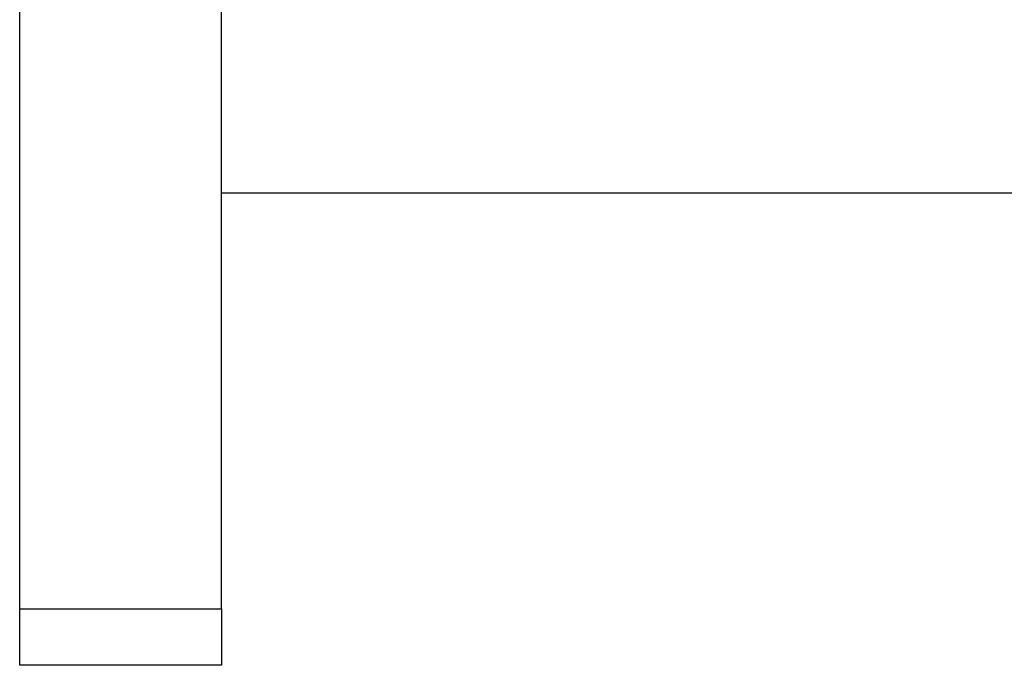
# Model space of a CAD drawing. Units: millimetres. Extents: x 0 to 2444, y 0 to 3457.
# Drawn here: x 1478 to 1771, y 2259 to 2451 of the extents above; entities that cross this region are included whole.
import ezdxf

# ---------------------------------------------------------------- set-up
doc = ezdxf.new("R2010")
doc.units = ezdxf.units.MM
doc.header["$MEASUREMENT"] = 0
doc.layers.add('2226 The Spanish Chair', color=7, linetype='Continuous', true_color=0x000000)

msp = doc.modelspace()

# ---------------------------------------------------------------- linework, layer by layer
at = {"layer": '2226 The Spanish Chair'}
for points in [[(1478.46, 2275.73), (1478.46, 2520.46), (1478.46, 2765.19)], [(1538.52, 2275.73), (1538.52, 2418.51), (1538.52, 2561.28)], [(2063.51, 2399.4), (1801.02, 2399.4), (1538.52, 2399.4)], [(1478.46, 2259), (1478.46, 2267.37), (1478.46, 2275.73)], [(1478.46, 2275.73), (1508.49, 2275.73), (1538.52, 2275.73)], [(1538.52, 2275.73), (1538.52, 2267.37), (1538.52, 2259)], [(1538.52, 2259), (1508.49, 2259), (1478.46, 2259)], [(1538.52, 2258.95), (1508.49, 2258.95), (1478.46, 2258.95)]]:
    msp.add_open_spline(points, degree=2, dxfattribs=at)
for points, weights in [([(1478.46, 2258.95), (1478.46, 2258.95), (1478.46, 2259)], [0.948196679318, 0.936331806622, 0.925954363261]), ([(1538.52, 2259), (1538.52, 2258.95), (1538.52, 2258.95)], [0.925954363261, 0.936331806622, 0.948196679318])]:
    msp.add_rational_spline(points, weights, degree=2, dxfattribs=at)

doc.saveas('drawing.dxf')
